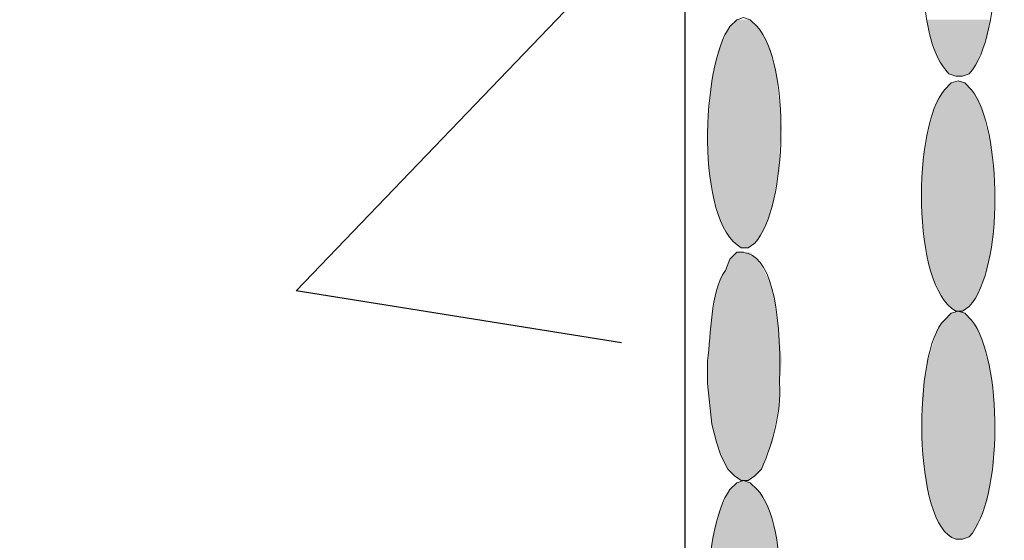
# Model space of a CAD drawing. Units: inches. Extents: x 1986 to 2233, y 13 to 356.
# Drawn here: x 2190 to 2205, y 70 to 78 of the extents above; entities that cross this region are included whole.
import ezdxf

# ---------------------------------------------------------------- set-up
doc = ezdxf.new("R2010")
doc.units = ezdxf.units.IN
doc.header["$MEASUREMENT"] = 0
doc.layers.add('PDF4_Geometry', color=5, linetype='Continuous')
doc.layers.add('PDF4_Solid Fills', color=5, linetype='Continuous')

msp = doc.modelspace()

# ---------------------------------------------------------------- linework, layer by layer
at = {"layer": 'PDF4_Geometry', "color": 253, "lineweight": 30, "true_color": 0x999999}
msp.add_lwpolyline([(2200.044, 148.73), (2200.044, 59.63), (2132.044, 59.63), (2129.211, 56.696), (2062.278, 56.696), (2062.278, 125.83), (2200.044, 125.83)], dxfattribs=at)
at = {"layer": 'PDF4_Geometry', "color": 8, "lineweight": 30, "true_color": 0x808080}
msp.add_lwpolyline([(2199.111, 72.896), (2194.311, 73.663), (2199.111, 78.663)], dxfattribs=at)
at = {"layer": 'PDF4_Geometry', "lineweight": 15}
for points in [[(2200.711, 77.563), (2200.811, 77.663), (2200.911, 77.696), (2201.011, 77.663), (2201.111, 77.563)], [(2203.878, 76.63), (2203.978, 76.73), (2204.078, 76.763), (2204.178, 76.73), (2204.278, 76.63)], [(2204.244, 76.863), (2204.144, 76.83), (2204.044, 76.83), (2203.944, 76.863)], [(2201.078, 74.363), (2200.978, 74.296), (2200.878, 74.296)], [(2200.644, 73.963), (2200.711, 74.13), (2200.811, 74.23), (2200.911, 74.23)], [(2204.244, 73.43), (2204.144, 73.363), (2204.044, 73.363)], [(2203.878, 73.23), (2203.978, 73.33), (2204.078, 73.363), (2204.178, 73.33), (2204.278, 73.23)], [(2201.178, 71.03), (2201.078, 70.93), (2200.978, 70.863), (2200.878, 70.863), (2200.778, 70.93), (2200.678, 71.03), (2200.578, 71.23), (2200.511, 71.43), (2200.444, 71.696), (2200.378, 72.296), (2200.378, 72.63)], [(2200.711, 70.73), (2200.811, 70.83), (2200.911, 70.863), (2201.011, 70.83), (2201.111, 70.73)], [(2204.244, 70.03), (2204.144, 69.996), (2204.044, 69.996)]]:
    msp.add_lwpolyline(points, dxfattribs=at)
msp.add_ellipse((2198.902, 66.792), major_axis=(2.057, 7.428), ratio=0.20202, start_param=5.601078, end_param=6.314192, dxfattribs=at)
for points in [[(2204.278, 80.096), (2204.724, 79.464), (2204.761, 77.454), (2204.244, 76.863)], [(2203.944, 76.863), (2203.682, 77.14), (2203.612, 77.598), (2203.578, 77.963)], [(2200.878, 74.296), (2200.194, 74.685), (2200.296, 77.001), (2200.711, 77.563)], [(2201.111, 77.563), (2201.607, 77.037), (2201.569, 74.9), (2201.078, 74.363)], [(2204.044, 73.363), (2203.377, 73.736), (2203.422, 76.108), (2203.878, 76.63)], [(2204.278, 76.63), (2204.729, 76.043), (2204.759, 74), (2204.244, 73.43)], [(2200.378, 72.63), (2200.442, 73.038), (2200.409, 73.615), (2200.644, 73.963)], [(2204.044, 69.996), (2203.403, 70.185), (2203.411, 72.789), (2203.878, 73.23)], [(2204.278, 73.23), (2204.737, 72.649), (2204.749, 70.593), (2204.244, 70.03)], [(2201.444, 72.296), (2201.466, 71.856), (2201.347, 71.429), (2201.178, 71.03)], [(2200.878, 67.463), (2200.192, 67.849), (2200.297, 70.17), (2200.711, 70.73)], [(2201.111, 70.73), (2201.602, 70.236), (2201.573, 68.042), (2201.078, 67.53)]]:
    msp.add_open_spline(points, degree=3, dxfattribs=at)
at = {"layer": 'PDF4_Solid Fills', "lineweight": 15, "transparency": 33554559}
for points in [[(2200.811, 77.663), (2201.111, 77.563), (2200.711, 77.563)], [(2200.811, 77.663), (2201.011, 77.663), (2201.111, 77.563)], [(2200.711, 77.563), (2201.211, 77.43), (2200.644, 77.43)], [(2200.711, 77.563), (2201.111, 77.563), (2201.211, 77.43)], [(2200.644, 77.43), (2201.311, 77.23), (2200.544, 77.23)], [(2200.644, 77.43), (2201.211, 77.43), (2201.311, 77.23)], [(2200.544, 77.23), (2201.378, 76.963), (2200.478, 76.963)], [(2200.544, 77.23), (2201.311, 77.23), (2201.378, 76.963)], [(2200.478, 76.963), (2201.411, 76.696), (2200.444, 76.696)], [(2200.478, 76.963), (2201.378, 76.963), (2201.411, 76.696)], [(2200.444, 76.696), (2201.444, 76.396), (2200.411, 76.396)], [(2200.444, 76.696), (2201.411, 76.696), (2201.444, 76.396)], [(2200.411, 76.396), (2201.478, 76.063), (2200.378, 76.063)], [(2200.411, 76.396), (2201.444, 76.396), (2201.478, 76.063)], [(2200.378, 76.063), (2201.444, 75.763), (2200.378, 75.763)], [(2200.378, 76.063), (2201.478, 76.063), (2201.444, 75.763)], [(2200.378, 75.763), (2201.444, 75.43), (2200.411, 75.43)], [(2200.378, 75.763), (2201.444, 75.763), (2201.444, 75.43)], [(2200.411, 75.43), (2201.378, 75.163), (2200.444, 75.163)], [(2200.411, 75.43), (2201.444, 75.43), (2201.378, 75.163)], [(2200.444, 75.163), (2201.344, 74.896), (2200.511, 74.896)], [(2200.444, 75.163), (2201.378, 75.163), (2201.344, 74.896)], [(2200.511, 74.896), (2201.244, 74.663), (2200.578, 74.663)], [(2200.511, 74.896), (2201.344, 74.896), (2201.244, 74.663)], [(2200.578, 74.663), (2201.178, 74.496), (2200.678, 74.496)], [(2200.578, 74.663), (2201.244, 74.663), (2201.178, 74.496)], [(2200.678, 74.496), (2201.078, 74.363), (2200.778, 74.363)], [(2200.678, 74.496), (2201.178, 74.496), (2201.078, 74.363)], [(2200.778, 74.363), (2200.978, 74.296), (2200.878, 74.296)], [(2200.778, 74.363), (2201.078, 74.363), (2200.978, 74.296)], [(2200.711, 74.13), (2201.211, 73.963), (2200.644, 73.963)], [(2200.811, 74.23), (2201.111, 74.13), (2200.711, 74.13)], [(2200.711, 74.13), (2201.111, 74.13), (2201.211, 73.963)], [(2200.811, 74.23), (2201.011, 74.23), (2201.111, 74.13)], [(2200.644, 73.963), (2201.311, 73.763), (2200.544, 73.763)], [(2200.644, 73.963), (2201.211, 73.963), (2201.311, 73.763)], [(2200.544, 73.763), (2201.378, 73.53), (2200.478, 73.53)], [(2200.544, 73.763), (2201.311, 73.763), (2201.378, 73.53)], [(2200.478, 73.53), (2201.411, 73.263), (2200.444, 73.263)], [(2200.478, 73.53), (2201.378, 73.53), (2201.411, 73.263)], [(2200.444, 73.263), (2201.444, 72.963), (2200.411, 72.963)], [(2200.444, 73.263), (2201.411, 73.263), (2201.444, 72.963)], [(2200.411, 72.963), (2201.478, 72.63), (2200.378, 72.63)], [(2200.411, 72.963), (2201.444, 72.963), (2201.478, 72.63)], [(2200.378, 72.63), (2201.444, 72.296), (2200.378, 72.296)], [(2200.378, 72.63), (2201.478, 72.63), (2201.444, 72.296)], [(2200.378, 72.296), (2201.444, 71.996), (2200.411, 71.996)], [(2200.378, 72.296), (2201.444, 72.296), (2201.444, 71.996)], [(2200.411, 71.996), (2201.378, 71.696), (2200.444, 71.696)], [(2200.411, 71.996), (2201.444, 71.996), (2201.378, 71.696)], [(2200.444, 71.696), (2201.344, 71.43), (2200.511, 71.43)], [(2200.444, 71.696), (2201.378, 71.696), (2201.344, 71.43)], [(2200.511, 71.43), (2201.244, 71.23), (2200.578, 71.23)], [(2200.511, 71.43), (2201.344, 71.43), (2201.244, 71.23)], [(2200.578, 71.23), (2201.178, 71.03), (2200.678, 71.03)], [(2200.578, 71.23), (2201.244, 71.23), (2201.178, 71.03)], [(2200.678, 71.03), (2201.078, 70.93), (2200.778, 70.93)], [(2200.678, 71.03), (2201.178, 71.03), (2201.078, 70.93)], [(2200.778, 70.93), (2200.978, 70.863), (2200.878, 70.863)], [(2200.778, 70.93), (2201.078, 70.93), (2200.978, 70.863)], [(2200.811, 70.83), (2201.111, 70.73), (2200.711, 70.73)], [(2200.911, 70.863), (2201.011, 70.83), (2200.811, 70.83)], [(2200.811, 70.83), (2201.011, 70.83), (2201.111, 70.73)], [(2200.711, 70.73), (2201.211, 70.596), (2200.644, 70.596)], [(2200.711, 70.73), (2201.111, 70.73), (2201.211, 70.596)], [(2200.644, 70.596), (2201.311, 70.396), (2200.544, 70.396)], [(2200.644, 70.596), (2201.211, 70.596), (2201.311, 70.396)], [(2200.544, 70.396), (2201.378, 70.13), (2200.478, 70.13)], [(2200.544, 70.396), (2201.311, 70.396), (2201.378, 70.13)], [(2200.478, 70.13), (2201.411, 69.863), (2200.444, 69.863)], [(2200.478, 70.13), (2201.378, 70.13), (2201.411, 69.863)]]:
    msp.add_solid(points, dxfattribs=at)
at = {"layer": 'PDF4_Solid Fills', "lineweight": 13, "transparency": 33554559}
for points in [[(2203.611, 77.663), (2204.511, 77.396), (2203.678, 77.396)], [(2203.611, 77.663), (2204.544, 77.663), (2204.511, 77.396)], [(2203.678, 77.396), (2204.411, 77.163), (2203.744, 77.163)], [(2203.678, 77.396), (2204.511, 77.396), (2204.411, 77.163)], [(2203.744, 77.163), (2204.344, 76.996), (2203.844, 76.996)], [(2203.744, 77.163), (2204.411, 77.163), (2204.344, 76.996)], [(2203.844, 76.996), (2204.244, 76.863), (2203.944, 76.863)], [(2203.844, 76.996), (2204.344, 76.996), (2204.244, 76.863)], [(2203.944, 76.863), (2204.144, 76.83), (2204.044, 76.83)], [(2203.944, 76.863), (2204.244, 76.863), (2204.144, 76.83)], [(2204.078, 76.763), (2204.178, 76.73), (2203.978, 76.73)], [(2203.878, 76.63), (2204.378, 76.496), (2203.778, 76.496)], [(2203.978, 76.73), (2204.278, 76.63), (2203.878, 76.63)], [(2203.878, 76.63), (2204.278, 76.63), (2204.378, 76.496)], [(2203.978, 76.73), (2204.178, 76.73), (2204.278, 76.63)], [(2203.778, 76.496), (2204.444, 76.296), (2203.711, 76.296)], [(2203.778, 76.496), (2204.378, 76.496), (2204.444, 76.296)], [(2203.711, 76.296), (2204.511, 76.03), (2203.644, 76.03)], [(2203.711, 76.296), (2204.444, 76.296), (2204.511, 76.03)], [(2203.644, 76.03), (2204.578, 75.763), (2203.578, 75.763)], [(2203.644, 76.03), (2204.511, 76.03), (2204.578, 75.763)], [(2203.578, 75.763), (2204.611, 75.463), (2203.544, 75.463)], [(2203.578, 75.763), (2204.578, 75.763), (2204.611, 75.463)], [(2203.544, 75.463), (2204.611, 75.13), (2203.544, 75.13)], [(2203.544, 75.463), (2204.611, 75.463), (2204.611, 75.13)], [(2203.544, 75.13), (2204.611, 74.83), (2203.544, 74.83)], [(2203.544, 75.13), (2204.611, 75.13), (2204.611, 74.83)], [(2203.544, 74.83), (2204.611, 74.496), (2203.578, 74.496)], [(2203.544, 74.83), (2204.611, 74.83), (2204.611, 74.496)], [(2203.578, 74.496), (2204.544, 74.196), (2203.611, 74.196)], [(2203.578, 74.496), (2204.611, 74.496), (2204.544, 74.196)], [(2203.611, 74.196), (2204.511, 73.963), (2203.678, 73.963)], [(2203.611, 74.196), (2204.544, 74.196), (2204.511, 73.963)], [(2203.678, 73.963), (2204.411, 73.73), (2203.744, 73.73)], [(2203.678, 73.963), (2204.511, 73.963), (2204.411, 73.73)], [(2203.744, 73.73), (2204.344, 73.563), (2203.844, 73.563)], [(2203.744, 73.73), (2204.411, 73.73), (2204.344, 73.563)], [(2203.844, 73.563), (2204.244, 73.43), (2203.944, 73.43)], [(2203.844, 73.563), (2204.344, 73.563), (2204.244, 73.43)], [(2203.944, 73.43), (2204.144, 73.363), (2204.044, 73.363)], [(2203.944, 73.43), (2204.244, 73.43), (2204.144, 73.363)], [(2203.978, 73.33), (2204.278, 73.23), (2203.878, 73.23)], [(2204.078, 73.363), (2204.178, 73.33), (2203.978, 73.33)], [(2203.978, 73.33), (2204.178, 73.33), (2204.278, 73.23)], [(2203.878, 73.23), (2204.378, 73.096), (2203.778, 73.096)], [(2203.878, 73.23), (2204.278, 73.23), (2204.378, 73.096)], [(2203.778, 73.096), (2204.444, 72.896), (2203.711, 72.896)], [(2203.778, 73.096), (2204.378, 73.096), (2204.444, 72.896)], [(2203.711, 72.896), (2204.511, 72.663), (2203.644, 72.663)], [(2203.711, 72.896), (2204.444, 72.896), (2204.511, 72.663)], [(2203.644, 72.663), (2204.578, 72.363), (2203.578, 72.363)], [(2203.644, 72.663), (2204.511, 72.663), (2204.578, 72.363)], [(2203.578, 72.363), (2204.611, 72.063), (2203.544, 72.063)], [(2203.578, 72.363), (2204.578, 72.363), (2204.611, 72.063)], [(2203.544, 72.063), (2204.611, 71.763), (2203.544, 71.763)], [(2203.544, 72.063), (2204.611, 72.063), (2204.611, 71.763)], [(2203.544, 71.763), (2204.611, 71.43), (2203.544, 71.43)], [(2203.544, 71.763), (2204.611, 71.763), (2204.611, 71.43)], [(2203.544, 71.43), (2204.611, 71.13), (2203.578, 71.13)], [(2203.544, 71.43), (2204.611, 71.43), (2204.611, 71.13)], [(2203.578, 71.13), (2204.544, 70.83), (2203.611, 70.83)], [(2203.578, 71.13), (2204.611, 71.13), (2204.544, 70.83)], [(2203.611, 70.83), (2204.511, 70.563), (2203.678, 70.563)], [(2203.611, 70.83), (2204.544, 70.83), (2204.511, 70.563)], [(2203.678, 70.563), (2204.411, 70.33), (2203.744, 70.33)], [(2203.678, 70.563), (2204.511, 70.563), (2204.411, 70.33)], [(2203.744, 70.33), (2204.344, 70.163), (2203.844, 70.163)], [(2203.744, 70.33), (2204.411, 70.33), (2204.344, 70.163)], [(2203.844, 70.163), (2204.244, 70.03), (2203.944, 70.03)], [(2203.844, 70.163), (2204.344, 70.163), (2204.244, 70.03)], [(2203.944, 70.03), (2204.144, 69.996), (2204.044, 69.996)], [(2203.944, 70.03), (2204.244, 70.03), (2204.144, 69.996)]]:
    msp.add_solid(points, dxfattribs=at)

doc.saveas('drawing.dxf')
